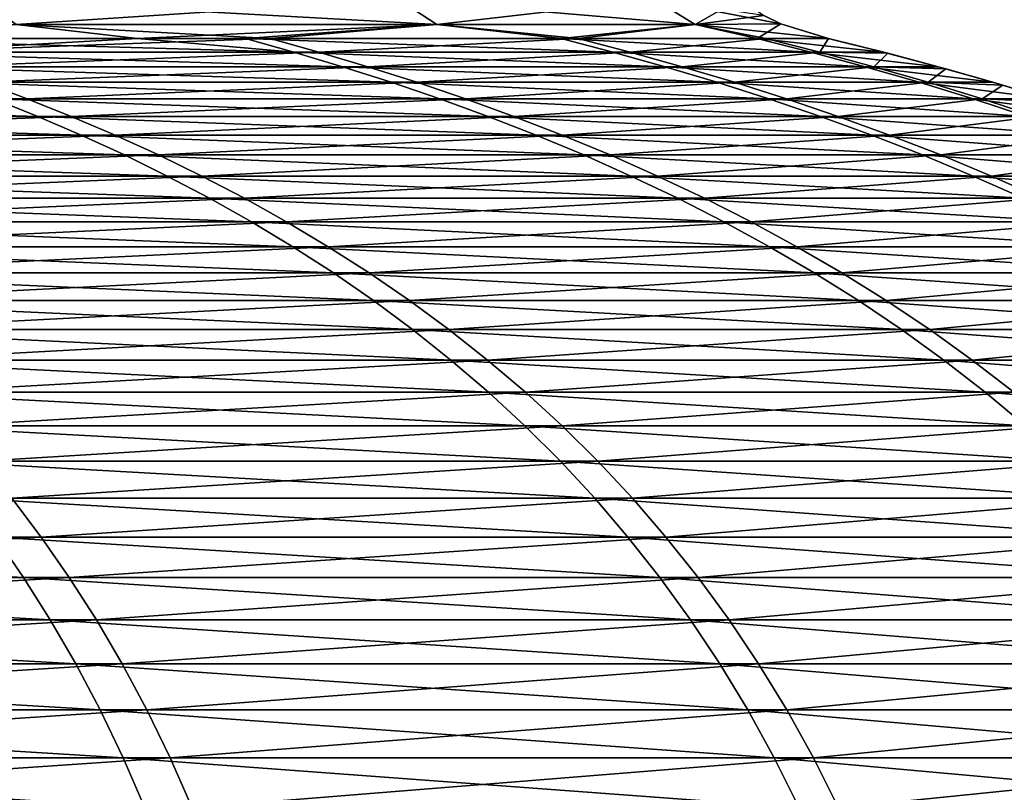
# Model space of a CAD drawing. Units: millimetres. Extents: x -34 to 75, y 0 to 176.
# Drawn here: x 23 to 28, y 4 to 8 of the extents above; entities that cross this region are included whole.
import ezdxf

# ---------------------------------------------------------------- set-up
doc = ezdxf.new("R2010")
doc.units = ezdxf.units.MM
doc.header["$LTSCALE"] = 65.185185
for name, color, linetype in [('147', 7, 'CONTINUOUS'), ('148', 7, 'CONTINUOUS'), ('151', 7, 'CONTINUOUS'), ('152', 7, 'CONTINUOUS')]:
    doc.layers.add(name, color=color, linetype=linetype)

msp = doc.modelspace()

# ---------------------------------------------------------------- linework, layer by layer
at = {"layer": '147', "linetype": 'Continuous'}
for points in [[(21.8169, 8.0397, 15.7784), (22.0488, 7.9683, 15.946), (23.3203, 8.0397, 13.4573), (21.8169, 8.0397, 15.7784)], [(24.2657, 7.9683, 12.3128), (24.011, 8.0397, 12.1823), (22.0488, 7.9683, 15.946), (24.2657, 7.9683, 12.3128)], [(22.0488, 7.9683, 15.946), (24.011, 8.0397, 12.1823), (23.3203, 8.0397, 13.4573), (22.0488, 7.9683, 15.946)], [(24.2657, 7.9683, 12.3128), (25.6179, 8.0397, 8.2862), (24.011, 8.0397, 12.1823), (24.2657, 7.9683, 12.3128)], [(25.8888, 7.9683, 8.3783), (25.6179, 8.0397, 8.2862), (24.2657, 7.9683, 12.3128), (25.8888, 7.9683, 8.3783)], [(25.8888, 7.9683, 8.3783), (26.5972, 8.0397, 4.1861), (25.6179, 8.0397, 8.2862), (25.8888, 7.9683, 8.3783)], [(26.8786, 7.9683, 4.2389), (26.5972, 8.0397, 4.1861), (25.8888, 7.9683, 8.3783), (26.8786, 7.9683, 4.2389)], [(26.5972, 8.0397, 4.1861), (26.8786, 7.9683, 4.2389), (26.9246, 8.0397), (26.5972, 8.0397, 4.1861)], [(26.9246, 8.0397), (26.8786, 7.9683, 4.2389), (27.2335, 7.9624), (26.9246, 8.0397)], [(22.2808, 7.8921, 16.1138), (24.2657, 7.9683, 12.3128), (22.0488, 7.9683, 15.946), (22.2808, 7.8921, 16.1138)], [(24.5209, 7.8921, 12.4423), (24.2657, 7.9683, 12.3128), (22.2808, 7.8921, 16.1138), (24.5209, 7.8921, 12.4423)], [(24.5209, 7.8921, 12.4423), (25.8888, 7.9683, 8.3783), (24.2657, 7.9683, 12.3128), (24.5209, 7.8921, 12.4423)], [(26.1612, 7.8921, 8.4665), (25.8888, 7.9683, 8.3783), (24.5209, 7.8921, 12.4423), (26.1612, 7.8921, 8.4665)], [(26.1612, 7.8921, 8.4665), (26.8786, 7.9683, 4.2389), (25.8888, 7.9683, 8.3783), (26.1612, 7.8921, 8.4665)], [(27.1614, 7.8921, 4.2835), (26.8786, 7.9683, 4.2389), (26.1612, 7.8921, 8.4665), (27.1614, 7.8921, 4.2835)], [(26.8786, 7.9683, 4.2389), (27.1614, 7.8921, 4.2835), (27.2335, 7.9624), (26.8786, 7.9683, 4.2389)], [(27.2335, 7.9624), (27.1614, 7.8921, 4.2835), (27.5366, 7.8812), (27.2335, 7.9624)], [(22.5125, 7.8109, 16.2814), (24.5209, 7.8921, 12.4423), (22.2808, 7.8921, 16.1138), (22.5125, 7.8109, 16.2814)], [(24.7759, 7.8109, 12.5717), (24.5209, 7.8921, 12.4423), (22.5125, 7.8109, 16.2814), (24.7759, 7.8109, 12.5717)], [(24.7759, 7.8109, 12.5717), (26.1612, 7.8921, 8.4665), (24.5209, 7.8921, 12.4423), (24.7759, 7.8109, 12.5717)], [(26.4332, 7.8109, 8.5545), (26.1612, 7.8921, 8.4665), (24.7759, 7.8109, 12.5717), (26.4332, 7.8109, 8.5545)], [(26.4332, 7.8109, 8.5545), (27.1614, 7.8921, 4.2835), (26.1612, 7.8921, 8.4665), (26.4332, 7.8109, 8.5545)], [(27.4438, 7.8109, 4.328), (27.1614, 7.8921, 4.2835), (26.4332, 7.8109, 8.5545), (27.4438, 7.8109, 4.328)], [(27.1614, 7.8921, 4.2835), (27.4438, 7.8109, 4.328), (27.5366, 7.8812), (27.1614, 7.8921, 4.2835)], [(27.5366, 7.8812), (27.4438, 7.8109, 4.328), (27.8335, 7.796), (27.5366, 7.8812)], [(22.7435, 7.7244, 16.4485), (22.5125, 7.8109, 16.2814), (19.9004, 7.7244, 19.7937), (22.7435, 7.7244, 16.4485)], [(22.7435, 7.7244, 16.4485), (24.7759, 7.8109, 12.5717), (22.5125, 7.8109, 16.2814), (22.7435, 7.7244, 16.4485)], [(25.0302, 7.7244, 12.7007), (24.7759, 7.8109, 12.5717), (22.7435, 7.7244, 16.4485), (25.0302, 7.7244, 12.7007)], [(25.0302, 7.7244, 12.7007), (26.4332, 7.8109, 8.5545), (24.7759, 7.8109, 12.5717), (25.0302, 7.7244, 12.7007)], [(26.7045, 7.7244, 8.6423), (26.4332, 7.8109, 8.5545), (25.0302, 7.7244, 12.7007), (26.7045, 7.7244, 8.6423)], [(26.7045, 7.7244, 8.6423), (27.4438, 7.8109, 4.328), (26.4332, 7.8109, 8.5545), (26.7045, 7.7244, 8.6423)], [(27.7255, 7.7244, 4.3725), (27.4438, 7.8109, 4.328), (26.7045, 7.7244, 8.6423), (27.7255, 7.7244, 4.3725)], [(27.4438, 7.8109, 4.328), (27.7255, 7.7244, 4.3725), (27.8335, 7.796), (27.4438, 7.8109, 4.328)], [(27.8335, 7.796), (27.7255, 7.7244, 4.3725), (28.1238, 7.7069), (27.8335, 7.796)], [(20.1018, 7.6325, 19.994), (22.7435, 7.7244, 16.4485), (19.9004, 7.7244, 19.7937), (20.1018, 7.6325, 19.994)], [(22.9736, 7.6325, 16.6149), (22.7435, 7.7244, 16.4485), (20.1018, 7.6325, 19.994), (22.9736, 7.6325, 16.6149)], [(22.9736, 7.6325, 16.6149), (25.0302, 7.7244, 12.7007), (22.7435, 7.7244, 16.4485), (22.9736, 7.6325, 16.6149)], [(25.2834, 7.6325, 12.8292), (25.0302, 7.7244, 12.7007), (22.9736, 7.6325, 16.6149), (25.2834, 7.6325, 12.8292)], [(25.2834, 7.6325, 12.8292), (26.7045, 7.7244, 8.6423), (25.0302, 7.7244, 12.7007), (25.2834, 7.6325, 12.8292)], [(26.9746, 7.6325, 8.7297), (26.7045, 7.7244, 8.6423), (25.2834, 7.6325, 12.8292), (26.9746, 7.6325, 8.7297)], [(26.9746, 7.6325, 8.7297), (27.7255, 7.7244, 4.3725), (26.7045, 7.7244, 8.6423), (26.9746, 7.6325, 8.7297)], [(28.0059, 7.6325, 4.4167), (27.7255, 7.7244, 4.3725), (26.9746, 7.6325, 8.7297), (28.0059, 7.6325, 4.4167)], [(27.7255, 7.7244, 4.3725), (28.0059, 7.6325, 4.4167), (28.1238, 7.7069), (27.7255, 7.7244, 4.3725)], [(20.3019, 7.5348, 20.1931), (22.9736, 7.6325, 16.6149), (20.1018, 7.6325, 19.994), (20.3019, 7.5348, 20.1931)], [(23.2024, 7.5348, 16.7803), (22.9736, 7.6325, 16.6149), (20.3019, 7.5348, 20.1931), (23.2024, 7.5348, 16.7803)], [(23.2024, 7.5348, 16.7803), (25.2834, 7.6325, 12.8292), (22.9736, 7.6325, 16.6149), (23.2024, 7.5348, 16.7803)], [(25.5352, 7.5348, 12.957), (25.2834, 7.6325, 12.8292), (23.2024, 7.5348, 16.7803), (25.5352, 7.5348, 12.957)], [(25.5352, 7.5348, 12.957), (26.9746, 7.6325, 8.7297), (25.2834, 7.6325, 12.8292), (25.5352, 7.5348, 12.957)], [(27.2433, 7.5348, 8.8167), (26.9746, 7.6325, 8.7297), (25.5352, 7.5348, 12.957), (27.2433, 7.5348, 8.8167)], [(27.2433, 7.5348, 8.8167), (28.0059, 7.6325, 4.4167), (26.9746, 7.6325, 8.7297), (27.2433, 7.5348, 8.8167)], [(28.2848, 7.5348, 4.4607), (28.0059, 7.6325, 4.4167), (27.2433, 7.5348, 8.8167), (28.2848, 7.5348, 4.4607)], [(20.5007, 7.4312, 20.3908), (23.2024, 7.5348, 16.7803), (20.3019, 7.5348, 20.1931), (20.5007, 7.4312, 20.3908)], [(23.4295, 7.4312, 16.9446), (23.2024, 7.5348, 16.7803), (20.5007, 7.4312, 20.3908), (23.4295, 7.4312, 16.9446)], [(23.4295, 7.4312, 16.9446), (25.5352, 7.5348, 12.957), (23.2024, 7.5348, 16.7803), (23.4295, 7.4312, 16.9446)], [(25.7852, 7.4312, 13.0838), (25.5352, 7.5348, 12.957), (23.4295, 7.4312, 16.9446), (25.7852, 7.4312, 13.0838)], [(25.7852, 7.4312, 13.0838), (27.2433, 7.5348, 8.8167), (25.5352, 7.5348, 12.957), (25.7852, 7.4312, 13.0838)], [(27.51, 7.4312, 8.903), (27.2433, 7.5348, 8.8167), (25.7852, 7.4312, 13.0838), (27.51, 7.4312, 8.903)], [(27.51, 7.4312, 8.903), (28.2848, 7.5348, 4.4607), (27.2433, 7.5348, 8.8167), (27.51, 7.4312, 8.903)], [(28.5617, 7.4312, 4.5043), (28.2848, 7.5348, 4.4607), (27.51, 7.4312, 8.903), (28.5617, 7.4312, 4.5043)], [(20.6977, 7.3214, 20.5867), (23.4295, 7.4312, 16.9446), (20.5007, 7.4312, 20.3908), (20.6977, 7.3214, 20.5867)], [(23.6547, 7.3214, 17.1074), (23.4295, 7.4312, 16.9446), (20.6977, 7.3214, 20.5867), (23.6547, 7.3214, 17.1074)], [(23.6547, 7.3214, 17.1074), (25.7852, 7.4312, 13.0838), (23.4295, 7.4312, 16.9446), (23.6547, 7.3214, 17.1074)], [(26.0329, 7.3214, 13.2096), (25.7852, 7.4312, 13.0838), (23.6547, 7.3214, 17.1074), (26.0329, 7.3214, 13.2096)], [(26.0329, 7.3214, 13.2096), (27.51, 7.4312, 8.903), (25.7852, 7.4312, 13.0838), (26.0329, 7.3214, 13.2096)], [(27.7743, 7.3214, 8.9885), (27.51, 7.4312, 8.903), (26.0329, 7.3214, 13.2096), (27.7743, 7.3214, 8.9885)], [(27.7743, 7.3214, 8.9885), (28.5617, 7.4312, 4.5043), (27.51, 7.4312, 8.903), (27.7743, 7.3214, 8.9885)], [(28.8362, 7.3214, 4.5476), (28.5617, 7.4312, 4.5043), (27.7743, 7.3214, 8.9885), (28.8362, 7.3214, 4.5476)], [(20.8926, 7.2052, 20.7806), (23.6547, 7.3214, 17.1074), (20.6977, 7.3214, 20.5867), (20.8926, 7.2052, 20.7806)], [(23.8775, 7.2052, 17.2685), (23.6547, 7.3214, 17.1074), (20.8926, 7.2052, 20.7806), (23.8775, 7.2052, 17.2685)], [(23.8775, 7.2052, 17.2685), (26.0329, 7.3214, 13.2096), (23.6547, 7.3214, 17.1074), (23.8775, 7.2052, 17.2685)], [(26.2781, 7.2052, 13.334), (26.0329, 7.3214, 13.2096), (23.8775, 7.2052, 17.2685), (26.2781, 7.2052, 13.334)], [(26.2781, 7.2052, 13.334), (27.7743, 7.3214, 8.9885), (26.0329, 7.3214, 13.2096), (26.2781, 7.2052, 13.334)], [(28.0359, 7.2052, 9.0732), (27.7743, 7.3214, 8.9885), (26.2781, 7.2052, 13.334), (28.0359, 7.2052, 9.0732)], [(28.0359, 7.2052, 9.0732), (28.8362, 7.3214, 4.5476), (27.7743, 7.3214, 8.9885), (28.0359, 7.2052, 9.0732)], [(21.0852, 7.0823, 20.9722), (23.8775, 7.2052, 17.2685), (20.8926, 7.2052, 20.7806), (21.0852, 7.0823, 20.9722)], [(24.0976, 7.0823, 17.4277), (23.8775, 7.2052, 17.2685), (21.0852, 7.0823, 20.9722), (24.0976, 7.0823, 17.4277)], [(24.0976, 7.0823, 17.4277), (26.2781, 7.2052, 13.334), (23.8775, 7.2052, 17.2685), (24.0976, 7.0823, 17.4277)], [(26.5204, 7.0823, 13.4569), (26.2781, 7.2052, 13.334), (24.0976, 7.0823, 17.4277), (26.5204, 7.0823, 13.4569)], [(26.5204, 7.0823, 13.4569), (28.0359, 7.2052, 9.0732), (26.2781, 7.2052, 13.334), (26.5204, 7.0823, 13.4569)], [(28.2944, 7.0823, 9.1569), (28.0359, 7.2052, 9.0732), (26.5204, 7.0823, 13.4569), (28.2944, 7.0823, 9.1569)], [(21.2752, 6.9525, 21.1611), (24.0976, 7.0823, 17.4277), (21.0852, 7.0823, 20.9722), (21.2752, 6.9525, 21.1611)], [(24.3147, 6.9525, 17.5848), (24.0976, 7.0823, 17.4277), (21.2752, 6.9525, 21.1611), (24.3147, 6.9525, 17.5848)], [(24.3147, 6.9525, 17.5848), (26.5204, 7.0823, 13.4569), (24.0976, 7.0823, 17.4277), (24.3147, 6.9525, 17.5848)], [(26.7593, 6.9525, 13.5781), (26.5204, 7.0823, 13.4569), (24.3147, 6.9525, 17.5848), (26.7593, 6.9525, 13.5781)], [(26.7593, 6.9525, 13.5781), (28.2944, 7.0823, 9.1569), (26.5204, 7.0823, 13.4569), (26.7593, 6.9525, 13.5781)], [(28.5493, 6.9525, 9.2393), (28.2944, 7.0823, 9.1569), (26.7593, 6.9525, 13.5781), (28.5493, 6.9525, 9.2393)], [(21.4622, 6.8157, 21.3472), (24.3147, 6.9525, 17.5848), (21.2752, 6.9525, 21.1611), (21.4622, 6.8157, 21.3472)], [(24.5284, 6.8157, 17.7393), (24.3147, 6.9525, 17.5848), (21.4622, 6.8157, 21.3472), (24.5284, 6.8157, 17.7393)], [(24.5284, 6.8157, 17.7393), (26.7593, 6.9525, 13.5781), (24.3147, 6.9525, 17.5848), (24.5284, 6.8157, 17.7393)], [(26.9946, 6.8157, 13.6975), (26.7593, 6.9525, 13.5781), (24.5284, 6.8157, 17.7393), (26.9946, 6.8157, 13.6975)], [(26.9946, 6.8157, 13.6975), (28.5493, 6.9525, 9.2393), (26.7593, 6.9525, 13.5781), (26.9946, 6.8157, 13.6975)], [(28.8003, 6.8157, 9.3206), (28.5493, 6.9525, 9.2393), (26.9946, 6.8157, 13.6975), (28.8003, 6.8157, 9.3206)], [(21.646, 6.6715, 21.53), (24.5284, 6.8157, 17.7393), (21.4622, 6.8157, 21.3472), (21.646, 6.6715, 21.53)], [(24.7385, 6.6715, 17.8912), (24.5284, 6.8157, 17.7393), (21.646, 6.6715, 21.53), (24.7385, 6.6715, 17.8912)], [(24.7385, 6.6715, 17.8912), (26.9946, 6.8157, 13.6975), (24.5284, 6.8157, 17.7393), (24.7385, 6.6715, 17.8912)], [(27.2257, 6.6715, 13.8148), (26.9946, 6.8157, 13.6975), (24.7385, 6.6715, 17.8912), (27.2257, 6.6715, 13.8148)], [(27.2257, 6.6715, 13.8148), (28.8003, 6.8157, 9.3206), (26.9946, 6.8157, 13.6975), (27.2257, 6.6715, 13.8148)], [(29.0469, 6.6715, 9.4004), (28.8003, 6.8157, 9.3206), (27.2257, 6.6715, 13.8148), (29.0469, 6.6715, 9.4004)], [(21.8263, 6.5197, 21.7093), (24.7385, 6.6715, 17.8912), (21.646, 6.6715, 21.53), (21.8263, 6.5197, 21.7093)], [(24.9445, 6.5197, 18.0402), (24.7385, 6.6715, 17.8912), (21.8263, 6.5197, 21.7093), (24.9445, 6.5197, 18.0402)], [(24.9445, 6.5197, 18.0402), (27.2257, 6.6715, 13.8148), (24.7385, 6.6715, 17.8912), (24.9445, 6.5197, 18.0402)], [(27.4524, 6.5197, 13.9298), (27.2257, 6.6715, 13.8148), (24.9445, 6.5197, 18.0402), (27.4524, 6.5197, 13.9298)], [(27.4524, 6.5197, 13.9298), (29.0469, 6.6715, 9.4004), (27.2257, 6.6715, 13.8148), (27.4524, 6.5197, 13.9298)], [(29.2888, 6.5197, 9.4787), (29.0469, 6.6715, 9.4004), (27.4524, 6.5197, 13.9298), (29.2888, 6.5197, 9.4787)], [(22.0027, 6.3601, 21.8847), (24.9445, 6.5197, 18.0402), (21.8263, 6.5197, 21.7093), (22.0027, 6.3601, 21.8847)], [(25.1461, 6.3601, 18.186), (24.9445, 6.5197, 18.0402), (22.0027, 6.3601, 21.8847), (25.1461, 6.3601, 18.186)], [(25.1461, 6.3601, 18.186), (27.4524, 6.5197, 13.9298), (24.9445, 6.5197, 18.0402), (25.1461, 6.3601, 18.186)], [(27.6743, 6.3601, 14.0424), (27.4524, 6.5197, 13.9298), (25.1461, 6.3601, 18.186), (27.6743, 6.3601, 14.0424)], [(27.6743, 6.3601, 14.0424), (29.2888, 6.5197, 9.4787), (27.4524, 6.5197, 13.9298), (27.6743, 6.3601, 14.0424)], [(29.5255, 6.3601, 9.5553), (29.2888, 6.5197, 9.4787), (27.6743, 6.3601, 14.0424), (29.5255, 6.3601, 9.5553)], [(22.1749, 6.1924, 22.0561), (25.1461, 6.3601, 18.186), (22.0027, 6.3601, 21.8847), (22.1749, 6.1924, 22.0561)], [(25.343, 6.1924, 18.3284), (25.1461, 6.3601, 18.186), (22.1749, 6.1924, 22.0561), (25.343, 6.1924, 18.3284)], [(25.343, 6.1924, 18.3284), (27.6743, 6.3601, 14.0424), (25.1461, 6.3601, 18.186), (25.343, 6.1924, 18.3284)], [(27.891, 6.1924, 14.1524), (27.6743, 6.3601, 14.0424), (25.343, 6.1924, 18.3284), (27.891, 6.1924, 14.1524)], [(27.891, 6.1924, 14.1524), (29.5255, 6.3601, 9.5553), (27.6743, 6.3601, 14.0424), (27.891, 6.1924, 14.1524)], [(22.3428, 6.0165, 22.223), (25.343, 6.1924, 18.3284), (22.1749, 6.1924, 22.0561), (22.3428, 6.0165, 22.223)], [(25.5348, 6.0165, 18.4671), (25.343, 6.1924, 18.3284), (22.3428, 6.0165, 22.223), (25.5348, 6.0165, 18.4671)], [(25.5348, 6.0165, 18.4671), (27.891, 6.1924, 14.1524), (25.343, 6.1924, 18.3284), (25.5348, 6.0165, 18.4671)], [(28.1021, 6.0165, 14.2595), (27.891, 6.1924, 14.1524), (25.5348, 6.0165, 18.4671), (28.1021, 6.0165, 14.2595)], [(22.5059, 5.8321, 22.3852), (25.5348, 6.0165, 18.4671), (22.3428, 6.0165, 22.223), (22.5059, 5.8321, 22.3852)], [(25.7212, 5.8321, 18.602), (25.5348, 6.0165, 18.4671), (22.5059, 5.8321, 22.3852), (25.7212, 5.8321, 18.602)], [(25.7212, 5.8321, 18.602), (28.1021, 6.0165, 14.2595), (25.5348, 6.0165, 18.4671), (25.7212, 5.8321, 18.602)], [(28.3072, 5.8321, 14.3636), (28.1021, 6.0165, 14.2595), (25.7212, 5.8321, 18.602), (28.3072, 5.8321, 14.3636)], [(22.6639, 5.6389, 22.5424), (25.7212, 5.8321, 18.602), (22.5059, 5.8321, 22.3852), (22.6639, 5.6389, 22.5424)], [(25.9018, 5.6389, 18.7326), (25.7212, 5.8321, 18.602), (22.6639, 5.6389, 22.5424), (25.9018, 5.6389, 18.7326)], [(25.9018, 5.6389, 18.7326), (28.3072, 5.8321, 14.3636), (25.7212, 5.8321, 18.602), (25.9018, 5.6389, 18.7326)], [(28.506, 5.6389, 14.4645), (28.3072, 5.8321, 14.3636), (25.9018, 5.6389, 18.7326), (28.506, 5.6389, 14.4645)], [(22.8166, 5.4368, 22.6943), (22.6639, 5.6389, 22.5424), (18.9987, 5.4368, 25.9746), (22.8166, 5.4368, 22.6943)], [(22.8166, 5.4368, 22.6943), (25.9018, 5.6389, 18.7326), (22.6639, 5.6389, 22.5424), (22.8166, 5.4368, 22.6943)], [(26.0764, 5.4368, 18.8588), (25.9018, 5.6389, 18.7326), (22.8166, 5.4368, 22.6943), (26.0764, 5.4368, 18.8588)], [(26.0764, 5.4368, 18.8588), (28.506, 5.6389, 14.4645), (25.9018, 5.6389, 18.7326), (26.0764, 5.4368, 18.8588)], [(28.6981, 5.4368, 14.5619), (28.506, 5.6389, 14.4645), (26.0764, 5.4368, 18.8588), (28.6981, 5.4368, 14.5619)], [(19.1212, 5.2254, 26.1421), (22.8166, 5.4368, 22.6943), (18.9987, 5.4368, 25.9746), (19.1212, 5.2254, 26.1421)], [(22.9637, 5.2254, 22.8406), (22.8166, 5.4368, 22.6943), (19.1212, 5.2254, 26.1421), (22.9637, 5.2254, 22.8406)], [(22.9637, 5.2254, 22.8406), (26.0764, 5.4368, 18.8588), (22.8166, 5.4368, 22.6943), (22.9637, 5.2254, 22.8406)], [(26.2445, 5.2254, 18.9804), (26.0764, 5.4368, 18.8588), (22.9637, 5.2254, 22.8406), (26.2445, 5.2254, 18.9804)], [(26.2445, 5.2254, 18.9804), (28.6981, 5.4368, 14.5619), (26.0764, 5.4368, 18.8588), (26.2445, 5.2254, 18.9804)], [(28.8831, 5.2254, 14.6558), (28.6981, 5.4368, 14.5619), (26.2445, 5.2254, 18.9804), (28.8831, 5.2254, 14.6558)], [(19.2387, 5.0047, 26.3028), (22.9637, 5.2254, 22.8406), (19.1212, 5.2254, 26.1421), (19.2387, 5.0047, 26.3028)], [(23.1049, 5.0047, 22.981), (22.9637, 5.2254, 22.8406), (19.2387, 5.0047, 26.3028), (23.1049, 5.0047, 22.981)], [(23.1049, 5.0047, 22.981), (26.2445, 5.2254, 18.9804), (22.9637, 5.2254, 22.8406), (23.1049, 5.0047, 22.981)], [(26.4058, 5.0047, 19.0971), (26.2445, 5.2254, 18.9804), (23.1049, 5.0047, 22.981), (26.4058, 5.0047, 19.0971)], [(26.4058, 5.0047, 19.0971), (28.8831, 5.2254, 14.6558), (26.2445, 5.2254, 18.9804), (26.4058, 5.0047, 19.0971)], [(29.0607, 5.0047, 14.7459), (28.8831, 5.2254, 14.6558), (26.4058, 5.0047, 19.0971), (29.0607, 5.0047, 14.7459)], [(19.3511, 4.7742, 26.4563), (23.1049, 5.0047, 22.981), (19.2387, 5.0047, 26.3028), (19.3511, 4.7742, 26.4563)], [(23.2398, 4.7742, 23.1152), (23.1049, 5.0047, 22.981), (19.3511, 4.7742, 26.4563), (23.2398, 4.7742, 23.1152)], [(23.2398, 4.7742, 23.1152), (26.4058, 5.0047, 19.0971), (23.1049, 5.0047, 22.981), (23.2398, 4.7742, 23.1152)], [(26.56, 4.7742, 19.2086), (26.4058, 5.0047, 19.0971), (23.2398, 4.7742, 23.1152), (26.56, 4.7742, 19.2086)], [(26.56, 4.7742, 19.2086), (29.0607, 5.0047, 14.7459), (26.4058, 5.0047, 19.0971), (26.56, 4.7742, 19.2086)], [(29.2304, 4.7742, 14.832), (29.0607, 5.0047, 14.7459), (26.56, 4.7742, 19.2086), (29.2304, 4.7742, 14.832)], [(19.458, 4.5339, 26.6025), (23.2398, 4.7742, 23.1152), (19.3511, 4.7742, 26.4563), (19.458, 4.5339, 26.6025)], [(23.3682, 4.5339, 23.2429), (23.2398, 4.7742, 23.1152), (19.458, 4.5339, 26.6025), (23.3682, 4.5339, 23.2429)], [(23.3682, 4.5339, 23.2429), (26.56, 4.7742, 19.2086), (23.2398, 4.7742, 23.1152), (23.3682, 4.5339, 23.2429)], [(26.7067, 4.5339, 19.3147), (26.56, 4.7742, 19.2086), (23.3682, 4.5339, 23.2429), (26.7067, 4.5339, 19.3147)], [(26.7067, 4.5339, 19.3147), (29.2304, 4.7742, 14.832), (26.56, 4.7742, 19.2086), (26.7067, 4.5339, 19.3147)], [(29.3918, 4.5339, 14.9139), (29.2304, 4.7742, 14.832), (26.7067, 4.5339, 19.3147), (29.3918, 4.5339, 14.9139)], [(19.5592, 4.2834, 26.7409), (23.3682, 4.5339, 23.2429), (19.458, 4.5339, 26.6025), (19.5592, 4.2834, 26.7409)], [(23.4897, 4.2834, 23.3638), (23.3682, 4.5339, 23.2429), (19.5592, 4.2834, 26.7409), (23.4897, 4.2834, 23.3638)], [(23.4897, 4.2834, 23.3638), (26.7067, 4.5339, 19.3147), (23.3682, 4.5339, 23.2429), (23.4897, 4.2834, 23.3638)], [(26.8456, 4.2834, 19.4152), (26.7067, 4.5339, 19.3147), (23.4897, 4.2834, 23.3638), (26.8456, 4.2834, 19.4152)], [(26.8456, 4.2834, 19.4152), (29.3918, 4.5339, 14.9139), (26.7067, 4.5339, 19.3147), (26.8456, 4.2834, 19.4152)], [(29.5447, 4.2834, 14.9915), (29.3918, 4.5339, 14.9139), (26.8456, 4.2834, 19.4152), (29.5447, 4.2834, 14.9915)], [(19.6544, 4.0226, 26.8711), (23.4897, 4.2834, 23.3638), (19.5592, 4.2834, 26.7409), (19.6544, 4.0226, 26.8711)], [(23.6042, 4.0226, 23.4776), (23.4897, 4.2834, 23.3638), (19.6544, 4.0226, 26.8711), (23.6042, 4.0226, 23.4776)], [(23.6042, 4.0226, 23.4776), (26.8456, 4.2834, 19.4152), (23.4897, 4.2834, 23.3638), (23.6042, 4.0226, 23.4776)], [(26.9764, 4.0226, 19.5097), (26.8456, 4.2834, 19.4152), (23.6042, 4.0226, 23.4776), (26.9764, 4.0226, 19.5097)], [(26.9764, 4.0226, 19.5097), (29.5447, 4.2834, 14.9915), (26.8456, 4.2834, 19.4152), (26.9764, 4.0226, 19.5097)], [(29.6886, 4.0226, 15.0645), (29.5447, 4.2834, 14.9915), (26.9764, 4.0226, 19.5097), (29.6886, 4.0226, 15.0645)]]:
    msp.add_3dface(points, dxfattribs=at)
at = {"layer": '148', "linetype": 'Continuous'}
for points in [[(21.8812, 7.9683, -16.1753), (21.651, 8.0397, -16.0053), (24.1358, 7.9683, -12.5654), (21.8812, 7.9683, -16.1753)], [(21.651, 8.0397, -16.0053), (23.3203, 8.0397, -13.4572), (24.1358, 7.9683, -12.5654), (21.651, 8.0397, -16.0053)], [(24.1358, 7.9683, -12.5654), (23.3203, 8.0397, -13.4572), (23.8823, 8.0397, -12.4327), (24.1358, 7.9683, -12.5654)], [(24.1358, 7.9683, -12.5654), (23.8823, 8.0397, -12.4327), (25.8, 7.9683, -8.6481), (24.1358, 7.9683, -12.5654)], [(23.8823, 8.0397, -12.4327), (25.5299, 8.0397, -8.5534), (25.8, 7.9683, -8.6481), (23.8823, 8.0397, -12.4327)], [(25.8, 7.9683, -8.6481), (25.5299, 8.0397, -8.5534), (26.8329, 7.9683, -4.5192), (25.8, 7.9683, -8.6481)], [(25.5299, 8.0397, -8.5534), (26.552, 8.0397, -4.4638), (26.8329, 7.9683, -4.5192), (25.5299, 8.0397, -8.5534)], [(26.9232, 8.0397, -0.2756), (27.2094, 7.9683, -0.2798), (26.552, 8.0397, -4.4638), (26.9232, 8.0397, -0.2756)], [(26.552, 8.0397, -4.4638), (27.2094, 7.9683, -0.2798), (26.8329, 7.9683, -4.5192), (26.552, 8.0397, -4.4638)], [(26.9246, 8.0397), (27.2335, 7.9624), (26.9232, 8.0397, -0.2756), (26.9246, 8.0397)], [(26.9232, 8.0397, -0.2756), (27.2335, 7.9624), (27.2094, 7.9683, -0.2798), (26.9232, 8.0397, -0.2756)], [(22.1114, 7.8921, -16.3455), (21.8812, 7.9683, -16.1753), (24.3897, 7.8921, -12.6976), (22.1114, 7.8921, -16.3455)], [(24.3897, 7.8921, -12.6976), (21.8812, 7.9683, -16.1753), (24.1358, 7.9683, -12.5654), (24.3897, 7.8921, -12.6976)], [(24.3897, 7.8921, -12.6976), (24.1358, 7.9683, -12.5654), (26.0714, 7.8921, -8.7391), (24.3897, 7.8921, -12.6976)], [(26.0714, 7.8921, -8.7391), (24.1358, 7.9683, -12.5654), (25.8, 7.9683, -8.6481), (26.0714, 7.8921, -8.7391)], [(26.0714, 7.8921, -8.7391), (25.8, 7.9683, -8.6481), (27.1152, 7.8921, -4.5667), (26.0714, 7.8921, -8.7391)], [(27.1152, 7.8921, -4.5667), (25.8, 7.9683, -8.6481), (26.8329, 7.9683, -4.5192), (27.1152, 7.8921, -4.5667)], [(27.2094, 7.9683, -0.2798), (27.4956, 7.8921, -0.2827), (26.8329, 7.9683, -4.5192), (27.2094, 7.9683, -0.2798)], [(27.4956, 7.8921, -0.2827), (27.1152, 7.8921, -4.5667), (26.8329, 7.9683, -4.5192), (27.4956, 7.8921, -0.2827)], [(27.2094, 7.9683, -0.2798), (27.2335, 7.9624), (27.4956, 7.8921, -0.2827), (27.2094, 7.9683, -0.2798)], [(27.2335, 7.9624), (27.5366, 7.8812), (27.4956, 7.8921, -0.2827), (27.2335, 7.9624)], [(22.3413, 7.8109, -16.5154), (22.1114, 7.8921, -16.3455), (24.6433, 7.8109, -12.8296), (22.3413, 7.8109, -16.5154)], [(24.6433, 7.8109, -12.8296), (22.1114, 7.8921, -16.3455), (24.3897, 7.8921, -12.6976), (24.6433, 7.8109, -12.8296)], [(24.6433, 7.8109, -12.8296), (24.3897, 7.8921, -12.6976), (26.3425, 7.8109, -8.8299), (24.6433, 7.8109, -12.8296)], [(26.3425, 7.8109, -8.8299), (24.3897, 7.8921, -12.6976), (26.0714, 7.8921, -8.7391), (26.3425, 7.8109, -8.8299)], [(26.3425, 7.8109, -8.8299), (26.0714, 7.8921, -8.7391), (27.3971, 7.8109, -4.6142), (26.3425, 7.8109, -8.8299)], [(27.3971, 7.8109, -4.6142), (26.0714, 7.8921, -8.7391), (27.1152, 7.8921, -4.5667), (27.3971, 7.8109, -4.6142)], [(27.4956, 7.8921, -0.2827), (27.7815, 7.8109, -0.2856), (27.1152, 7.8921, -4.5667), (27.4956, 7.8921, -0.2827)], [(27.7815, 7.8109, -0.2856), (27.3971, 7.8109, -4.6142), (27.1152, 7.8921, -4.5667), (27.7815, 7.8109, -0.2856)], [(27.4956, 7.8921, -0.2827), (27.5366, 7.8812), (27.7815, 7.8109, -0.2856), (27.4956, 7.8921, -0.2827)], [(27.5366, 7.8812), (27.8335, 7.796), (27.7815, 7.8109, -0.2856), (27.5366, 7.8812)], [(22.5706, 7.7244, -16.6849), (22.3413, 7.8109, -16.5154), (24.8963, 7.7244, -12.9613), (22.5706, 7.7244, -16.6849)], [(24.8963, 7.7244, -12.9613), (22.3413, 7.8109, -16.5154), (24.6433, 7.8109, -12.8296), (24.8963, 7.7244, -12.9613)], [(24.8963, 7.7244, -12.9613), (24.6433, 7.8109, -12.8296), (26.6128, 7.7244, -8.9206), (24.8963, 7.7244, -12.9613)], [(26.6128, 7.7244, -8.9206), (24.6433, 7.8109, -12.8296), (26.3425, 7.8109, -8.8299), (26.6128, 7.7244, -8.9206)], [(26.6128, 7.7244, -8.9206), (26.3425, 7.8109, -8.8299), (27.6783, 7.7244, -4.6616), (26.6128, 7.7244, -8.9206)], [(27.6783, 7.7244, -4.6616), (26.3425, 7.8109, -8.8299), (27.3971, 7.8109, -4.6142), (27.6783, 7.7244, -4.6616)], [(27.7815, 7.8109, -0.2856), (28.0666, 7.7244, -0.2886), (27.3971, 7.8109, -4.6142), (27.7815, 7.8109, -0.2856)], [(28.0666, 7.7244, -0.2886), (27.6783, 7.7244, -4.6616), (27.3971, 7.8109, -4.6142), (28.0666, 7.7244, -0.2886)], [(27.7815, 7.8109, -0.2856), (27.8335, 7.796), (28.0666, 7.7244, -0.2886), (27.7815, 7.8109, -0.2856)], [(27.8335, 7.796), (28.1238, 7.7069), (28.0666, 7.7244, -0.2886), (27.8335, 7.796)], [(19.892, 7.6325, -20.2027), (19.6928, 7.7244, -20.0004), (22.7989, 7.6325, -16.8537), (19.892, 7.6325, -20.2027)], [(22.7989, 7.6325, -16.8537), (19.6928, 7.7244, -20.0004), (22.5706, 7.7244, -16.6849), (22.7989, 7.6325, -16.8537)], [(22.7989, 7.6325, -16.8537), (22.5706, 7.7244, -16.6849), (25.1481, 7.6325, -13.0924), (22.7989, 7.6325, -16.8537)], [(25.1481, 7.6325, -13.0924), (22.5706, 7.7244, -16.6849), (24.8963, 7.7244, -12.9613), (25.1481, 7.6325, -13.0924)], [(25.1481, 7.6325, -13.0924), (24.8963, 7.7244, -12.9613), (26.8821, 7.6325, -9.0108), (25.1481, 7.6325, -13.0924)], [(26.8821, 7.6325, -9.0108), (24.8963, 7.7244, -12.9613), (26.6128, 7.7244, -8.9206), (26.8821, 7.6325, -9.0108)], [(26.8821, 7.6325, -9.0108), (26.6128, 7.7244, -8.9206), (27.9583, 7.6325, -4.7087), (26.8821, 7.6325, -9.0108)], [(27.9583, 7.6325, -4.7087), (26.6128, 7.7244, -8.9206), (27.6783, 7.7244, -4.6616), (27.9583, 7.6325, -4.7087)], [(28.0666, 7.7244, -0.2886), (28.3506, 7.6325, -0.2915), (27.6783, 7.7244, -4.6616), (28.0666, 7.7244, -0.2886)], [(28.3506, 7.6325, -0.2915), (27.9583, 7.6325, -4.7087), (27.6783, 7.7244, -4.6616), (28.3506, 7.6325, -0.2915)], [(20.0901, 7.5348, -20.4039), (19.892, 7.6325, -20.2027), (23.026, 7.5348, -17.0216), (20.0901, 7.5348, -20.4039)], [(23.026, 7.5348, -17.0216), (19.892, 7.6325, -20.2027), (22.7989, 7.6325, -16.8537), (23.026, 7.5348, -17.0216)], [(23.026, 7.5348, -17.0216), (22.7989, 7.6325, -16.8537), (25.3986, 7.5348, -13.2228), (23.026, 7.5348, -17.0216)], [(25.3986, 7.5348, -13.2228), (22.7989, 7.6325, -16.8537), (25.1481, 7.6325, -13.0924), (25.3986, 7.5348, -13.2228)], [(25.3986, 7.5348, -13.2228), (25.1481, 7.6325, -13.0924), (27.1498, 7.5348, -9.1005), (25.3986, 7.5348, -13.2228)], [(27.1498, 7.5348, -9.1005), (25.1481, 7.6325, -13.0924), (26.8821, 7.6325, -9.0108), (27.1498, 7.5348, -9.1005)], [(27.1498, 7.5348, -9.1005), (26.8821, 7.6325, -9.0108), (28.2367, 7.5348, -4.7556), (27.1498, 7.5348, -9.1005)], [(28.2367, 7.5348, -4.7556), (26.8821, 7.6325, -9.0108), (27.9583, 7.6325, -4.7087), (28.2367, 7.5348, -4.7556)], [(20.2867, 7.4312, -20.6036), (20.0901, 7.5348, -20.4039), (23.2514, 7.4312, -17.1882), (20.2867, 7.4312, -20.6036)], [(23.2514, 7.4312, -17.1882), (20.0901, 7.5348, -20.4039), (23.026, 7.5348, -17.0216), (23.2514, 7.4312, -17.1882)], [(23.2514, 7.4312, -17.1882), (23.026, 7.5348, -17.0216), (25.6472, 7.4312, -13.3522), (23.2514, 7.4312, -17.1882)], [(25.6472, 7.4312, -13.3522), (23.026, 7.5348, -17.0216), (25.3986, 7.5348, -13.2228), (25.6472, 7.4312, -13.3522)], [(25.6472, 7.4312, -13.3522), (25.3986, 7.5348, -13.2228), (27.4155, 7.4312, -9.1896), (25.6472, 7.4312, -13.3522)], [(27.4155, 7.4312, -9.1896), (25.3986, 7.5348, -13.2228), (27.1498, 7.5348, -9.1005), (27.4155, 7.4312, -9.1896)], [(27.4155, 7.4312, -9.1896), (27.1498, 7.5348, -9.1005), (28.5132, 7.4312, -4.8022), (27.4155, 7.4312, -9.1896)], [(28.5132, 7.4312, -4.8022), (27.1498, 7.5348, -9.1005), (28.2367, 7.5348, -4.7556), (28.5132, 7.4312, -4.8022)], [(20.4817, 7.3214, -20.8016), (20.2867, 7.4312, -20.6036), (23.4748, 7.3214, -17.3534), (20.4817, 7.3214, -20.8016)], [(23.4748, 7.3214, -17.3534), (20.2867, 7.4312, -20.6036), (23.2514, 7.4312, -17.1882), (23.4748, 7.3214, -17.3534)], [(23.4748, 7.3214, -17.3534), (23.2514, 7.4312, -17.1882), (25.8936, 7.3214, -13.4806), (23.4748, 7.3214, -17.3534)], [(25.8936, 7.3214, -13.4806), (23.2514, 7.4312, -17.1882), (25.6472, 7.4312, -13.3522), (25.8936, 7.3214, -13.4806)], [(25.8936, 7.3214, -13.4806), (25.6472, 7.4312, -13.3522), (27.679, 7.3214, -9.2779), (25.8936, 7.3214, -13.4806)], [(27.679, 7.3214, -9.2779), (25.6472, 7.4312, -13.3522), (27.4155, 7.4312, -9.1896), (27.679, 7.3214, -9.2779)], [(27.679, 7.3214, -9.2779), (27.4155, 7.4312, -9.1896), (28.7871, 7.3214, -4.8483), (27.679, 7.3214, -9.2779)], [(28.7871, 7.3214, -4.8483), (27.4155, 7.4312, -9.1896), (28.5132, 7.4312, -4.8022), (28.7871, 7.3214, -4.8483)], [(20.6746, 7.2052, -20.9975), (20.4817, 7.3214, -20.8016), (23.6959, 7.2052, -17.5168), (20.6746, 7.2052, -20.9975)], [(23.6959, 7.2052, -17.5168), (20.4817, 7.3214, -20.8016), (23.4748, 7.3214, -17.3534), (23.6959, 7.2052, -17.5168)], [(23.6959, 7.2052, -17.5168), (23.4748, 7.3214, -17.3534), (26.1375, 7.2052, -13.6075), (23.6959, 7.2052, -17.5168)], [(26.1375, 7.2052, -13.6075), (23.4748, 7.3214, -17.3534), (25.8936, 7.3214, -13.4806), (26.1375, 7.2052, -13.6075)], [(26.1375, 7.2052, -13.6075), (25.8936, 7.3214, -13.4806), (27.9397, 7.2052, -9.3653), (26.1375, 7.2052, -13.6075)], [(27.9397, 7.2052, -9.3653), (25.8936, 7.3214, -13.4806), (27.679, 7.3214, -9.2779), (27.9397, 7.2052, -9.3653)], [(27.9397, 7.2052, -9.3653), (27.679, 7.3214, -9.2779), (29.0583, 7.2052, -4.894), (27.9397, 7.2052, -9.3653)], [(29.0583, 7.2052, -4.894), (27.679, 7.3214, -9.2779), (28.7871, 7.3214, -4.8483), (29.0583, 7.2052, -4.894)], [(20.8652, 7.0823, -21.1911), (20.6746, 7.2052, -20.9975), (23.9144, 7.0823, -17.6783), (20.8652, 7.0823, -21.1911)], [(23.9144, 7.0823, -17.6783), (20.6746, 7.2052, -20.9975), (23.6959, 7.2052, -17.5168), (23.9144, 7.0823, -17.6783)], [(23.9144, 7.0823, -17.6783), (23.6959, 7.2052, -17.5168), (26.3785, 7.0823, -13.733), (23.9144, 7.0823, -17.6783)], [(26.3785, 7.0823, -13.733), (23.6959, 7.2052, -17.5168), (26.1375, 7.2052, -13.6075), (26.3785, 7.0823, -13.733)], [(26.3785, 7.0823, -13.733), (26.1375, 7.2052, -13.6075), (28.1973, 7.0823, -9.4517), (26.3785, 7.0823, -13.733)], [(28.1973, 7.0823, -9.4517), (26.1375, 7.2052, -13.6075), (27.9397, 7.2052, -9.3653), (28.1973, 7.0823, -9.4517)], [(21.0532, 6.9525, -21.382), (20.8652, 7.0823, -21.1911), (24.1298, 6.9525, -17.8376), (21.0532, 6.9525, -21.382)], [(24.1298, 6.9525, -17.8376), (20.8652, 7.0823, -21.1911), (23.9144, 7.0823, -17.6783), (24.1298, 6.9525, -17.8376)], [(24.1298, 6.9525, -17.8376), (23.9144, 7.0823, -17.6783), (26.6162, 6.9525, -13.8567), (24.1298, 6.9525, -17.8376)], [(26.6162, 6.9525, -13.8567), (23.9144, 7.0823, -17.6783), (26.3785, 7.0823, -13.733), (26.6162, 6.9525, -13.8567)], [(26.6162, 6.9525, -13.8567), (26.3785, 7.0823, -13.733), (28.4513, 6.9525, -9.5368), (26.6162, 6.9525, -13.8567)], [(28.4513, 6.9525, -9.5368), (26.3785, 7.0823, -13.733), (28.1973, 7.0823, -9.4517), (28.4513, 6.9525, -9.5368)], [(21.2382, 6.8157, -21.57), (21.0532, 6.9525, -21.382), (24.342, 6.8157, -17.9944), (21.2382, 6.8157, -21.57)], [(24.342, 6.8157, -17.9944), (21.0532, 6.9525, -21.382), (24.1298, 6.9525, -17.8376), (24.342, 6.8157, -17.9944)], [(24.342, 6.8157, -17.9944), (24.1298, 6.9525, -17.8376), (26.8501, 6.8157, -13.9785), (24.342, 6.8157, -17.9944)], [(26.8501, 6.8157, -13.9785), (24.1298, 6.9525, -17.8376), (26.6162, 6.9525, -13.8567), (26.8501, 6.8157, -13.9785)], [(26.8501, 6.8157, -13.9785), (26.6162, 6.9525, -13.8567), (28.7014, 6.8157, -9.6207), (26.8501, 6.8157, -13.9785)], [(28.7014, 6.8157, -9.6207), (26.6162, 6.9525, -13.8567), (28.4513, 6.9525, -9.5368), (28.7014, 6.8157, -9.6207)], [(21.4201, 6.6715, -21.7547), (21.2382, 6.8157, -21.57), (24.5504, 6.6715, -18.1485), (21.4201, 6.6715, -21.7547)], [(24.5504, 6.6715, -18.1485), (21.2382, 6.8157, -21.57), (24.342, 6.8157, -17.9944), (24.5504, 6.6715, -18.1485)], [(24.5504, 6.6715, -18.1485), (24.342, 6.8157, -17.9944), (27.0801, 6.6715, -14.0982), (24.5504, 6.6715, -18.1485)], [(27.0801, 6.6715, -14.0982), (24.342, 6.8157, -17.9944), (26.8501, 6.8157, -13.9785), (27.0801, 6.6715, -14.0982)], [(27.0801, 6.6715, -14.0982), (26.8501, 6.8157, -13.9785), (28.9472, 6.6715, -9.703), (27.0801, 6.6715, -14.0982)], [(28.9472, 6.6715, -9.703), (26.8501, 6.8157, -13.9785), (28.7014, 6.8157, -9.6207), (28.9472, 6.6715, -9.703)], [(21.5985, 6.5197, -21.9359), (21.4201, 6.6715, -21.7547), (24.7548, 6.5197, -18.2996), (21.5985, 6.5197, -21.9359)], [(24.7548, 6.5197, -18.2996), (21.4201, 6.6715, -21.7547), (24.5504, 6.6715, -18.1485), (24.7548, 6.5197, -18.2996)], [(24.7548, 6.5197, -18.2996), (24.5504, 6.6715, -18.1485), (27.3056, 6.5197, -14.2156), (24.7548, 6.5197, -18.2996)], [(27.3056, 6.5197, -14.2156), (24.5504, 6.6715, -18.1485), (27.0801, 6.6715, -14.0982), (27.3056, 6.5197, -14.2156)], [(27.3056, 6.5197, -14.2156), (27.0801, 6.6715, -14.0982), (29.1882, 6.5197, -9.7838), (27.3056, 6.5197, -14.2156)], [(29.1882, 6.5197, -9.7838), (27.0801, 6.6715, -14.0982), (28.9472, 6.6715, -9.703), (29.1882, 6.5197, -9.7838)], [(21.7731, 6.3601, -22.1132), (21.5985, 6.5197, -21.9359), (24.9549, 6.3601, -18.4475), (21.7731, 6.3601, -22.1132)], [(24.9549, 6.3601, -18.4475), (21.5985, 6.5197, -21.9359), (24.7548, 6.5197, -18.2996), (24.9549, 6.3601, -18.4475)], [(24.9549, 6.3601, -18.4475), (24.7548, 6.5197, -18.2996), (27.5263, 6.3601, -14.3305), (24.9549, 6.3601, -18.4475)], [(27.5263, 6.3601, -14.3305), (24.7548, 6.5197, -18.2996), (27.3056, 6.5197, -14.2156), (27.5263, 6.3601, -14.3305)], [(27.5263, 6.3601, -14.3305), (27.3056, 6.5197, -14.2156), (29.4242, 6.3601, -9.8629), (27.5263, 6.3601, -14.3305)], [(29.4242, 6.3601, -9.8629), (27.3056, 6.5197, -14.2156), (29.1882, 6.5197, -9.7838), (29.4242, 6.3601, -9.8629)], [(21.9435, 6.1924, -22.2863), (21.7731, 6.3601, -22.1132), (25.1503, 6.1924, -18.5919), (21.9435, 6.1924, -22.2863)], [(25.1503, 6.1924, -18.5919), (21.7731, 6.3601, -22.1132), (24.9549, 6.3601, -18.4475), (25.1503, 6.1924, -18.5919)], [(25.1503, 6.1924, -18.5919), (24.9549, 6.3601, -18.4475), (27.7418, 6.1924, -14.4427), (25.1503, 6.1924, -18.5919)], [(27.7418, 6.1924, -14.4427), (24.9549, 6.3601, -18.4475), (27.5263, 6.3601, -14.3305), (27.7418, 6.1924, -14.4427)], [(27.7418, 6.1924, -14.4427), (27.5263, 6.3601, -14.3305), (29.6545, 6.1924, -9.9401), (27.7418, 6.1924, -14.4427)], [(29.6545, 6.1924, -9.9401), (27.5263, 6.3601, -14.3305), (29.4242, 6.3601, -9.8629), (29.6545, 6.1924, -9.9401)], [(22.1096, 6.0165, -22.455), (21.9435, 6.1924, -22.2863), (25.3407, 6.0165, -18.7327), (22.1096, 6.0165, -22.455)], [(25.3407, 6.0165, -18.7327), (21.9435, 6.1924, -22.2863), (25.1503, 6.1924, -18.5919), (25.3407, 6.0165, -18.7327)], [(25.3407, 6.0165, -18.7327), (25.1503, 6.1924, -18.5919), (27.9517, 6.0165, -14.552), (25.3407, 6.0165, -18.7327)], [(27.9517, 6.0165, -14.552), (25.1503, 6.1924, -18.5919), (27.7418, 6.1924, -14.4427), (27.9517, 6.0165, -14.552)], [(27.9517, 6.0165, -14.552), (27.7418, 6.1924, -14.4427), (29.879, 6.0165, -10.0154), (27.9517, 6.0165, -14.552)], [(29.879, 6.0165, -10.0154), (27.7418, 6.1924, -14.4427), (29.6545, 6.1924, -9.9401), (29.879, 6.0165, -10.0154)], [(22.271, 5.8321, -22.6189), (22.1096, 6.0165, -22.455), (25.5256, 5.8321, -18.8694), (22.271, 5.8321, -22.6189)], [(25.5256, 5.8321, -18.8694), (22.1096, 6.0165, -22.455), (25.3407, 6.0165, -18.7327), (25.5256, 5.8321, -18.8694)], [(25.5256, 5.8321, -18.8694), (25.3407, 6.0165, -18.7327), (28.1558, 5.8321, -14.6582), (25.5256, 5.8321, -18.8694)], [(28.1558, 5.8321, -14.6582), (25.3407, 6.0165, -18.7327), (27.9517, 6.0165, -14.552), (28.1558, 5.8321, -14.6582)], [(22.4274, 5.6389, -22.7778), (22.271, 5.8321, -22.6189), (25.7049, 5.6389, -19.0019), (22.4274, 5.6389, -22.7778)], [(25.7049, 5.6389, -19.0019), (22.271, 5.8321, -22.6189), (25.5256, 5.8321, -18.8694), (25.7049, 5.6389, -19.0019)], [(25.7049, 5.6389, -19.0019), (25.5256, 5.8321, -18.8694), (28.3535, 5.6389, -14.7612), (25.7049, 5.6389, -19.0019)], [(28.3535, 5.6389, -14.7612), (25.5256, 5.8321, -18.8694), (28.1558, 5.8321, -14.6582), (28.3535, 5.6389, -14.7612)], [(22.5785, 5.4368, -22.9312), (22.4274, 5.6389, -22.7778), (25.8781, 5.4368, -19.13), (22.5785, 5.4368, -22.9312)], [(25.8781, 5.4368, -19.13), (22.4274, 5.6389, -22.7778), (25.7049, 5.6389, -19.0019), (25.8781, 5.4368, -19.13)], [(25.8781, 5.4368, -19.13), (25.7049, 5.6389, -19.0019), (28.5446, 5.4368, -14.8607), (25.8781, 5.4368, -19.13)], [(28.5446, 5.4368, -14.8607), (25.7049, 5.6389, -19.0019), (28.3535, 5.6389, -14.7612), (28.5446, 5.4368, -14.8607)], [(18.8473, 5.2254, -26.3402), (18.7266, 5.4368, -26.1715), (22.7241, 5.2254, -23.0791), (18.8473, 5.2254, -26.3402)], [(22.7241, 5.2254, -23.0791), (18.7266, 5.4368, -26.1715), (22.5785, 5.4368, -22.9312), (22.7241, 5.2254, -23.0791)], [(22.7241, 5.2254, -23.0791), (22.5785, 5.4368, -22.9312), (26.0449, 5.2254, -19.2533), (22.7241, 5.2254, -23.0791)], [(26.0449, 5.2254, -19.2533), (22.5785, 5.4368, -22.9312), (25.8781, 5.4368, -19.13), (26.0449, 5.2254, -19.2533)], [(26.0449, 5.2254, -19.2533), (25.8781, 5.4368, -19.13), (28.7286, 5.2254, -14.9565), (26.0449, 5.2254, -19.2533)], [(28.7286, 5.2254, -14.9565), (25.8781, 5.4368, -19.13), (28.5446, 5.4368, -14.8607), (28.7286, 5.2254, -14.9565)], [(18.9631, 5.0047, -26.5021), (18.8473, 5.2254, -26.3402), (22.8638, 5.0047, -23.2209), (18.9631, 5.0047, -26.5021)], [(22.8638, 5.0047, -23.2209), (18.8473, 5.2254, -26.3402), (22.7241, 5.2254, -23.0791), (22.8638, 5.0047, -23.2209)], [(22.8638, 5.0047, -23.2209), (22.7241, 5.2254, -23.0791), (26.205, 5.0047, -19.3716), (22.8638, 5.0047, -23.2209)], [(26.205, 5.0047, -19.3716), (22.7241, 5.2254, -23.0791), (26.0449, 5.2254, -19.2533), (26.205, 5.0047, -19.3716)], [(26.205, 5.0047, -19.3716), (26.0449, 5.2254, -19.2533), (28.9052, 5.0047, -15.0484), (26.205, 5.0047, -19.3716)], [(28.9052, 5.0047, -15.0484), (26.0449, 5.2254, -19.2533), (28.7286, 5.2254, -14.9565), (28.9052, 5.0047, -15.0484)], [(19.0739, 4.7742, -26.6569), (18.9631, 5.0047, -26.5021), (22.9973, 4.7742, -23.3565), (19.0739, 4.7742, -26.6569)], [(22.9973, 4.7742, -23.3565), (18.9631, 5.0047, -26.5021), (22.8638, 5.0047, -23.2209), (22.9973, 4.7742, -23.3565)], [(22.9973, 4.7742, -23.3565), (22.8638, 5.0047, -23.2209), (26.358, 4.7742, -19.4847), (22.9973, 4.7742, -23.3565)], [(26.358, 4.7742, -19.4847), (22.8638, 5.0047, -23.2209), (26.205, 5.0047, -19.3716), (26.358, 4.7742, -19.4847)], [(26.358, 4.7742, -19.4847), (26.205, 5.0047, -19.3716), (29.074, 4.7742, -15.1363), (26.358, 4.7742, -19.4847)], [(29.074, 4.7742, -15.1363), (26.205, 5.0047, -19.3716), (28.9052, 5.0047, -15.0484), (29.074, 4.7742, -15.1363)], [(19.1792, 4.5339, -26.8041), (19.0739, 4.7742, -26.6569), (23.1243, 4.5339, -23.4855), (19.1792, 4.5339, -26.8041)], [(23.1243, 4.5339, -23.4855), (19.0739, 4.7742, -26.6569), (22.9973, 4.7742, -23.3565), (23.1243, 4.5339, -23.4855)], [(23.1243, 4.5339, -23.4855), (22.9973, 4.7742, -23.3565), (26.5037, 4.5339, -19.5924), (23.1243, 4.5339, -23.4855)], [(26.5037, 4.5339, -19.5924), (22.9973, 4.7742, -23.3565), (26.358, 4.7742, -19.4847), (26.5037, 4.5339, -19.5924)], [(26.5037, 4.5339, -19.5924), (26.358, 4.7742, -19.4847), (29.2346, 4.5339, -15.2199), (26.5037, 4.5339, -19.5924)], [(29.2346, 4.5339, -15.2199), (26.358, 4.7742, -19.4847), (29.074, 4.7742, -15.1363), (29.2346, 4.5339, -15.2199)], [(19.279, 4.2834, -26.9436), (19.1792, 4.5339, -26.8041), (23.2446, 4.2834, -23.6077), (19.279, 4.2834, -26.9436)], [(23.2446, 4.2834, -23.6077), (19.1792, 4.5339, -26.8041), (23.1243, 4.5339, -23.4855), (23.2446, 4.2834, -23.6077)], [(23.2446, 4.2834, -23.6077), (23.1243, 4.5339, -23.4855), (26.6415, 4.2834, -19.6943), (23.2446, 4.2834, -23.6077)], [(26.6415, 4.2834, -19.6943), (23.1243, 4.5339, -23.4855), (26.5037, 4.5339, -19.5924), (26.6415, 4.2834, -19.6943)], [(26.6415, 4.2834, -19.6943), (26.5037, 4.5339, -19.5924), (29.3866, 4.2834, -15.299), (26.6415, 4.2834, -19.6943)], [(29.3866, 4.2834, -15.299), (26.5037, 4.5339, -19.5924), (29.2346, 4.5339, -15.2199), (29.3866, 4.2834, -15.299)], [(19.3729, 4.0226, -27.0748), (19.279, 4.2834, -26.9436), (23.3578, 4.0226, -23.7227), (19.3729, 4.0226, -27.0748)], [(23.3578, 4.0226, -23.7227), (19.279, 4.2834, -26.9436), (23.2446, 4.2834, -23.6077), (23.3578, 4.0226, -23.7227)], [(23.3578, 4.0226, -23.7227), (23.2446, 4.2834, -23.6077), (26.7713, 4.0226, -19.7902), (23.3578, 4.0226, -23.7227)], [(26.7713, 4.0226, -19.7902), (23.2446, 4.2834, -23.6077), (26.6415, 4.2834, -19.6943), (26.7713, 4.0226, -19.7902)], [(26.7713, 4.0226, -19.7902), (26.6415, 4.2834, -19.6943), (29.5298, 4.0226, -15.3736), (26.7713, 4.0226, -19.7902)], [(29.5298, 4.0226, -15.3736), (26.6415, 4.2834, -19.6943), (29.3866, 4.2834, -15.299), (29.5298, 4.0226, -15.3736)]]:
    msp.add_3dface(points, dxfattribs=at)
at = {"layer": '151', "linetype": 'Continuous'}
for points in [[(24.6807, 8.2441, 9.5615), (22.5035, 8.2441, 13.9337), (24.8806, 8.1125, 9.639), (24.6807, 8.2441, 9.5615)], [(24.8806, 8.1125, 9.639), (22.5035, 8.2441, 13.9337), (22.6858, 8.1125, 14.0465), (24.8806, 8.1125, 9.639)], [(26.0174, 8.2441, 4.8635), (24.6807, 8.2441, 9.5615), (26.2281, 8.1125, 4.9029), (26.0174, 8.2441, 4.8635)], [(26.2281, 8.1125, 4.9029), (24.6807, 8.2441, 9.5615), (24.8806, 8.1125, 9.639), (26.2281, 8.1125, 4.9029)], [(26.5864, 8.1597, 0), (26.0174, 8.2441, 4.8635), (26.6756, 8.1154, 0), (26.5864, 8.1597, 0)], [(26.6756, 8.1154, 0), (26.0174, 8.2441, 4.8635), (26.2281, 8.1125, 4.9029), (26.6756, 8.1154, 0)], [(21.8169, 8.0397, 15.7784), (23.3203, 8.0397, 13.4573), (22.6858, 8.1125, 14.0465), (21.8169, 8.0397, 15.7784)], [(23.3203, 8.0397, 13.4573), (24.011, 8.0397, 12.1823), (22.6858, 8.1125, 14.0465), (23.3203, 8.0397, 13.4573)], [(24.011, 8.0397, 12.1823), (24.8806, 8.1125, 9.639), (22.6858, 8.1125, 14.0465), (24.011, 8.0397, 12.1823)], [(24.011, 8.0397, 12.1823), (25.6179, 8.0397, 8.2862), (24.8806, 8.1125, 9.639), (24.011, 8.0397, 12.1823)], [(25.6179, 8.0397, 8.2862), (26.2281, 8.1125, 4.9029), (24.8806, 8.1125, 9.639), (25.6179, 8.0397, 8.2862)], [(25.6179, 8.0397, 8.2862), (26.5972, 8.0397, 4.1861), (26.2281, 8.1125, 4.9029), (25.6179, 8.0397, 8.2862)], [(26.9246, 8.0397), (26.6756, 8.1154, 0), (26.2281, 8.1125, 4.9029), (26.9246, 8.0397)], [(26.5972, 8.0397, 4.1861), (26.9246, 8.0397), (26.2281, 8.1125, 4.9029), (26.5972, 8.0397, 4.1861)]]:
    msp.add_3dface(points, dxfattribs=at)
at = {"layer": '152', "linetype": 'Continuous'}
for points in [[(22.5035, 8.2441, -13.9337), (24.6807, 8.2441, -9.5616), (22.6857, 8.1125, -14.0465), (22.5035, 8.2441, -13.9337)], [(22.6857, 8.1125, -14.0465), (24.6807, 8.2441, -9.5616), (24.8805, 8.1125, -9.639), (22.6857, 8.1125, -14.0465)], [(24.6807, 8.2441, -9.5616), (26.0174, 8.2441, -4.8636), (24.8805, 8.1125, -9.639), (24.6807, 8.2441, -9.5616)], [(24.8805, 8.1125, -9.639), (26.0174, 8.2441, -4.8636), (26.2281, 8.1125, -4.9029), (24.8805, 8.1125, -9.639)], [(26.0174, 8.2441, -4.8636), (26.4638, 8.2479, 0), (26.2281, 8.1125, -4.9029), (26.0174, 8.2441, -4.8636)], [(26.4638, 8.2479, 0), (26.5864, 8.1597, 0), (26.2281, 8.1125, -4.9029), (26.4638, 8.2479, 0)], [(26.5864, 8.1597, 0), (26.6756, 8.1154, 0), (26.2281, 8.1125, -4.9029), (26.5864, 8.1597, 0)], [(23.3203, 8.0397, -13.4572), (21.651, 8.0397, -16.0053), (22.6857, 8.1125, -14.0465), (23.3203, 8.0397, -13.4572)], [(23.3203, 8.0397, -13.4572), (22.6857, 8.1125, -14.0465), (24.8805, 8.1125, -9.639), (23.3203, 8.0397, -13.4572)], [(23.8823, 8.0397, -12.4327), (23.3203, 8.0397, -13.4572), (24.8805, 8.1125, -9.639), (23.8823, 8.0397, -12.4327)], [(25.5299, 8.0397, -8.5534), (23.8823, 8.0397, -12.4327), (24.8805, 8.1125, -9.639), (25.5299, 8.0397, -8.5534)], [(25.5299, 8.0397, -8.5534), (24.8805, 8.1125, -9.639), (26.2281, 8.1125, -4.9029), (25.5299, 8.0397, -8.5534)], [(26.552, 8.0397, -4.4638), (25.5299, 8.0397, -8.5534), (26.2281, 8.1125, -4.9029), (26.552, 8.0397, -4.4638)], [(26.6756, 8.1154, 0), (26.552, 8.0397, -4.4638), (26.2281, 8.1125, -4.9029), (26.6756, 8.1154, 0)], [(26.9232, 8.0397, -0.2756), (26.552, 8.0397, -4.4638), (26.6756, 8.1154, 0), (26.9232, 8.0397, -0.2756)], [(26.9246, 8.0397), (26.9232, 8.0397, -0.2756), (26.6756, 8.1154, 0), (26.9246, 8.0397)]]:
    msp.add_3dface(points, dxfattribs=at)

doc.saveas('drawing.dxf')
